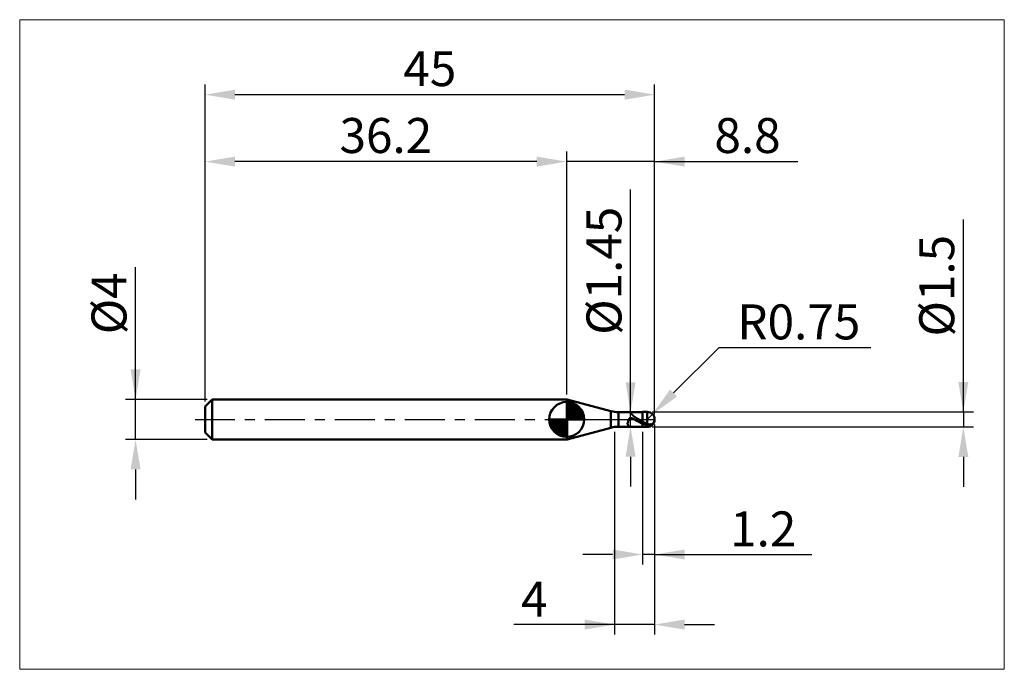
# Model space of a CAD drawing. Extents: x -18.6 to 80, y -25 to 40.
import ezdxf

# ---------------------------------------------------------------- set-up
doc = ezdxf.new("R2010")
doc.units = 0
doc.header["$MEASUREMENT"] = 0
doc.linetypes.add('LONGDASHDASH', pattern=[7, 4, -1, 1, -1])
doc.layers.get('Defpoints').update_dxf_attribs({"linetype": 'CONTINUOUS'})
for name, color, linetype, lineweight in [('1', 4, 'CONTINUOUS', 50), ('2', 7, 'CONTINUOUS', 25), ('4', 2, 'LONGDASHDASH', 25), ('CUT', 1, 'CONTINUOUS', 25), ('INFTOTAL', 9, 'CONTINUOUS', 18), ('NOCUT', 7, 'CONTINUOUS', 25), ('SK1', 4, 'CONTINUOUS', 50), ('SK2', 7, 'CONTINUOUS', 25), ('SK4', 2, 'LONGDASHDASH', 25)]:
    doc.layers.add(name, color=color, linetype=linetype, lineweight=lineweight)
doc.styles.add('Monospac821 BT', font='txt', dxfattribs={"height": 3.5})
doc.dimstyles.get("Standard").update_dxf_attribs({"dimtxt": 3.5, "dimasz": 3, "dimexe": 1, "dimexo": 0.5, "dimgap": 0.8, "dimtad": 1, "dimtoh": 1, "dimzin": 1, "dimdsep": 46, "dimtxsty": 'Monospac821 BT', "dimcen": 2.5, "dimadec": 1, "dimazin": 0, "dimtfac": 1, "dimtdec": 4, "dimtix": 1, "dimtmove": 1, "dimatfit": 3, "dimfxl": 1, "dimtolj": 1, "dimtzin": 1, "dimarcsym": 0})

# ---------------------------------------------------------------- blocks, each defined once
blk = doc.blocks.new('*D0')
at = {"layer": 'Defpoints', "color": 0}
for p in [(45, 32.5), (0, 1.3), (45, 0)]:
    blk.add_point(p, dxfattribs=at)
at = {"layer": 'SK2', "color": 0, "lineweight": -2}
for p, q in [((0, 1.8), (0, 33.5)), ((45, 0.5), (45, 33.5)), ((3, 32.5), (42, 32.5))]:
    blk.add_line(p, q, dxfattribs=at)
at = {"layer": 'SK2', "color": 0}
for points in [[(3, 33), (3, 32), (0, 32.5)], [(42, 32), (42, 33), (45, 32.5)]]:
    blk.add_solid(points, dxfattribs=at)
at = {"layer": 'SK2', "color": 0, "linetype": 'ByBlock', "insert": (22.5, 35.10075), "char_height": 3.5, "attachment_point": 5}
blk.add_mtext('\\A1;45', dxfattribs=at)
blk = doc.blocks.new('*D1')
at = {"layer": '2', "color": 0, "lineweight": -2}
for p, q in [((75.9, 0.75), (75.9, 20.0155)), ((75.9, 3.75), (75.9, 6.75)), ((44.75, 0.75), (76.9, 0.75)), ((75.9, 0.75), (75.9, -0.75)), ((44.75, -0.75), (76.9, -0.75)), ((75.9, -3.75), (75.9, -6.75))]:
    blk.add_line(p, q, dxfattribs=at)
at = {"layer": '2', "color": 0}
for points in [[(75.4, 3.75), (76.4, 3.75), (75.9, 0.75)], [(76.4, -3.75), (75.4, -3.75), (75.9, -0.75)]]:
    blk.add_solid(points, dxfattribs=at)
at = {"layer": 'Defpoints', "color": 0}
for p in [(44.25, 0.75), (44.25, -0.75), (75.9, -0.75)]:
    blk.add_point(p, dxfattribs=at)
at = {"layer": '2', "color": 0, "linetype": 'ByBlock', "insert": (73.238, 13.38275), "char_height": 3.5, "attachment_point": 5, "rotation": 90}
blk.add_mtext('\\A1;%%c1.5', dxfattribs=at)
blk = doc.blocks.new('*D3')
at = {"layer": 'Defpoints', "color": 0}
for p in [(-6.95, 2), (0.7, 2), (0.7, -2)]:
    blk.add_point(p, dxfattribs=at)
at = {"layer": 'SK2', "color": 0, "lineweight": -2}
for p, q in [((-6.95, 2), (-6.95, 15.242)), ((-6.95, 5), (-6.95, 8)), ((0.2, 2), (-7.95, 2)), ((-6.95, -2), (-6.95, 2)), ((0.2, -2), (-7.95, -2)), ((-6.95, -5), (-6.95, -8))]:
    blk.add_line(p, q, dxfattribs=at)
at = {"layer": 'SK2', "color": 0}
for points in [[(-7.45, 5), (-6.45, 5), (-6.95, 2)], [(-6.45, -5), (-7.45, -5), (-6.95, -2)]]:
    blk.add_solid(points, dxfattribs=at)
at = {"layer": 'SK2', "color": 0, "linetype": 'ByBlock', "insert": (-9.612, 11.621), "char_height": 3.5, "attachment_point": 5, "rotation": 90}
blk.add_mtext('\\A1;%%c4', dxfattribs=at)
blk = doc.blocks.new('*D4')
at = {"layer": 'Defpoints', "color": 0}
for p in [(0, 25.8), (36.2, 2), (0, 1.3)]:
    blk.add_point(p, dxfattribs=at)
at = {"layer": 'SK2', "color": 0, "lineweight": -2}
for p, q in [((0, 1.8), (0, 26.8)), ((36.2, 2.5), (36.2, 26.8)), ((33.2, 25.8), (3, 25.8))]:
    blk.add_line(p, q, dxfattribs=at)
at = {"layer": 'SK2', "color": 0}
for points in [[(3, 26.3), (3, 25.3), (0, 25.8)], [(33.2, 25.3), (33.2, 26.3), (36.2, 25.8)]]:
    blk.add_solid(points, dxfattribs=at)
at = {"layer": 'SK2', "color": 0, "linetype": 'ByBlock', "insert": (18.1, 28.41125), "char_height": 3.5, "attachment_point": 5}
blk.add_mtext('\\A1;36.2', dxfattribs=at)
blk = doc.blocks.new('*D5')
at = {"layer": '2', "color": 0, "lineweight": -2}
for p, q in [((51.411, 7.15), (46.904, 2.65)), ((66.649, 7.15), (51.411, 7.15)), ((44.25, 0), (44.781, 0.53))]:
    blk.add_line(p, q, dxfattribs=at)
at = {"layer": '2', "color": 0}
blk.add_solid([(46.55, 3.003), (47.257, 2.296), (44.781, 0.53)], dxfattribs=at)
at = {"layer": 'Defpoints', "color": 0}
for p in [(44.25, 0), (44.781, 0.53)]:
    blk.add_point(p, dxfattribs=at)
at = {"layer": '2', "color": 0, "linetype": 'ByBlock', "insert": (59.43, 9.761), "char_height": 3.5, "attachment_point": 5}
blk.add_mtext('\\A1;R0.75', dxfattribs=at)
blk = doc.blocks.new('*D6')
at = {"layer": '2', "color": 0, "lineweight": -2}
for p, q in [((45, -0.5), (45, -14.5125)), ((43.8, -1.225), (43.8, -14.5125)), ((40.8, -13.5125), (37.8, -13.5125)), ((45, -13.5125), (43.8, -13.5125)), ((45, -13.5125), (60.7375, -13.5125)), ((48, -13.5125), (51, -13.5125))]:
    blk.add_line(p, q, dxfattribs=at)
at = {"layer": '2', "color": 0}
for points in [[(40.8, -14.0125), (40.8, -13.0125), (43.8, -13.5125)], [(48, -13.0125), (48, -14.0125), (45, -13.5125)]]:
    blk.add_solid(points, dxfattribs=at)
at = {"layer": 'Defpoints', "color": 0}
for p in [(45, 0), (43.8, -0.725), (43.8, -13.5125)]:
    blk.add_point(p, dxfattribs=at)
at = {"layer": '2', "color": 0, "linetype": 'ByBlock', "insert": (55.86875, -10.952), "char_height": 3.5, "attachment_point": 5}
blk.add_mtext('\\A1;1.2', dxfattribs=at)
blk = doc.blocks.new('*D7')
at = {"layer": '2', "color": 0, "lineweight": -2}
for p, q in [((42.593, 0.725), (42.593, 23.0215)), ((42.593, 3.725), (42.593, 6.725)), ((42.593, -0.725), (42.593, 0.725)), ((42.593, -3.725), (42.593, -6.725))]:
    blk.add_line(p, q, dxfattribs=at)
at = {"layer": '2', "color": 0}
for points in [[(42.093, 3.725), (43.093, 3.725), (42.593, 0.725)], [(43.093, -3.725), (42.093, -3.725), (42.593, -0.725)]]:
    blk.add_solid(points, dxfattribs=at)
at = {"layer": 'Defpoints', "color": 0}
for p in [(41.386, 0.725), (42.593, 0.725), (41.386, -0.725)]:
    blk.add_point(p, dxfattribs=at)
at = {"layer": '2', "color": 0, "linetype": 'ByBlock', "insert": (39.931, 14.87325), "char_height": 3.5, "attachment_point": 5, "rotation": 90}
blk.add_mtext('\\A1;%%c1.45', dxfattribs=at)
blk = doc.blocks.new('*D8')
at = {"layer": '2', "color": 0, "lineweight": -2}
for p, q in [((45, -0.5), (45, -21.525)), ((41, -1.25), (41, -21.525)), ((41, -20.525), (30.911, -20.525)), ((38, -20.525), (35, -20.525)), ((45, -20.525), (41, -20.525)), ((48, -20.525), (51, -20.525))]:
    blk.add_line(p, q, dxfattribs=at)
at = {"layer": '2', "color": 0}
for points in [[(38, -21.025), (38, -20.025), (41, -20.525)], [(48, -20.025), (48, -21.025), (45, -20.525)]]:
    blk.add_solid(points, dxfattribs=at)
at = {"layer": 'Defpoints', "color": 0}
for p in [(45, 0), (41, -0.75), (41, -20.525)]:
    blk.add_point(p, dxfattribs=at)
at = {"layer": '2', "color": 0, "linetype": 'ByBlock', "insert": (32.955, -17.975), "char_height": 3.5, "attachment_point": 5}
blk.add_mtext('\\A1;4', dxfattribs=at)
blk = doc.blocks.new('*D11')
at = {"layer": '2', "color": 0, "lineweight": -2}
for p, q in [((36.2, 2.5), (36.2, 26.8)), ((45, 0.5), (45, 26.8)), ((33.2, 25.8), (30.2, 25.8)), ((45, 25.8), (36.2, 25.8)), ((45, 25.8), (59.335, 25.8)), ((48, 25.8), (51, 25.8))]:
    blk.add_line(p, q, dxfattribs=at)
at = {"layer": '2', "color": 0}
for points in [[(33.2, 25.3), (33.2, 26.3), (36.2, 25.8)], [(48, 26.3), (48, 25.3), (45, 25.8)]]:
    blk.add_solid(points, dxfattribs=at)
at = {"layer": 'Defpoints', "color": 0}
for p in [(36.2, 25.8), (36.2, 2), (45, 0)]:
    blk.add_point(p, dxfattribs=at)
at = {"layer": '2', "color": 0, "linetype": 'ByBlock', "insert": (54.3, 28.41125), "char_height": 3.5, "attachment_point": 5}
blk.add_mtext('\\A1;8.8', dxfattribs=at)

msp = doc.modelspace()

# ---------------------------------------------------------------- linework, layer by layer
at = {"layer": '1'}
for p, q in [((36.233, 2), (36.2, 2)), ((36.2, 2), (36.2, -2)), ((40.61, 0.827), (36.233, 2)), ((36.233, 2), (36.233, -2)), ((36.233, -2), (36.233, 2)), ((40.61, 0.827), (40.61, -0.827)), ((43.8, 0.725), (41.386, 0.725)), ((41.386, -0.725), (41.386, 0.725)), ((42.417, 0.008), (42.408, -0.011)), ((42.426, 0.026), (42.417, 0.008)), ((42.435, 0.042), (42.426, 0.026)), ((42.444, 0.056), (42.435, 0.042)), ((42.453, 0.069), (42.444, 0.056)), ((42.462, 0.081), (42.453, 0.069)), ((42.462, 0.725), (42.462, 0.725)), ((42.462, 0.725), (42.471, 0.724)), ((42.471, 0.091), (42.462, 0.081)), ((42.471, 0.724), (42.48, 0.723)), ((42.48, 0.1), (42.471, 0.091)), ((42.48, 0.723), (42.489, 0.72)), ((42.489, 0.109), (42.48, 0.1)), ((42.489, 0.72), (42.498, 0.716)), ((42.498, 0.116), (42.489, 0.109)), ((42.498, 0.716), (42.507, 0.712)), ((42.507, 0.123), (42.498, 0.116)), ((42.507, 0.712), (42.516, 0.707)), ((42.516, 0.128), (42.507, 0.123)), ((42.516, 0.707), (42.525, 0.701)), ((42.525, 0.133), (42.516, 0.128)), ((42.525, 0.701), (42.534, 0.694)), ((42.534, 0.137), (42.525, 0.133)), ((42.534, 0.694), (42.543, 0.687)), ((42.543, 0.14), (42.534, 0.137)), ((42.543, 0.687), (42.552, 0.68)), ((42.552, 0.143), (42.543, 0.14)), ((42.552, 0.68), (42.561, 0.672)), ((42.561, 0.145), (42.552, 0.143)), ((42.561, 0.672), (42.57, 0.664)), ((42.57, 0.147), (42.561, 0.145)), ((42.57, 0.664), (42.579, 0.655)), ((42.579, 0.148), (42.57, 0.147)), ((42.579, 0.655), (42.588, 0.646)), ((42.588, 0.149), (42.579, 0.148)), ((42.588, 0.646), (42.597, 0.637)), ((42.597, 0.149), (42.588, 0.149)), ((42.597, 0.637), (42.606, 0.628)), ((42.606, 0.149), (42.597, 0.149)), ((42.606, 0.628), (42.615, 0.618)), ((42.615, 0.148), (42.606, 0.149)), ((42.615, 0.618), (42.624, 0.609)), ((42.624, 0.147), (42.615, 0.148)), ((42.624, 0.609), (42.633, 0.599)), ((42.633, 0.146), (42.624, 0.147)), ((42.633, 0.599), (42.642, 0.589)), ((42.642, 0.144), (42.633, 0.146)), ((42.642, 0.589), (42.651, 0.58)), ((42.651, 0.143), (42.642, 0.144)), ((42.651, 0.58), (42.66, 0.57)), ((42.66, 0.14), (42.651, 0.143)), ((42.66, 0.57), (42.669, 0.56)), ((42.669, 0.138), (42.66, 0.14)), ((42.669, 0.56), (42.678, 0.55)), ((42.678, 0.136), (42.669, 0.138)), ((42.678, 0.55), (42.687, 0.54)), ((42.687, 0.133), (42.678, 0.136)), ((42.687, 0.54), (42.696, 0.53)), ((42.696, 0.13), (42.687, 0.133)), ((42.696, 0.53), (42.705, 0.521)), ((42.705, 0.127), (42.696, 0.13)), ((42.705, 0.521), (42.714, 0.511)), ((42.714, 0.124), (42.705, 0.127)), ((42.714, 0.511), (42.723, 0.502)), ((42.723, 0.12), (42.714, 0.124)), ((42.723, 0.502), (42.732, 0.492)), ((42.732, 0.117), (42.723, 0.12)), ((42.732, 0.492), (42.741, 0.483)), ((42.741, 0.113), (42.732, 0.117)), ((42.741, 0.483), (42.75, 0.473)), ((42.75, 0.109), (42.741, 0.113)), ((42.75, 0.473), (42.759, 0.464)), ((42.759, 0.105), (42.75, 0.109)), ((42.759, 0.464), (42.768, 0.455)), ((42.768, 0.101), (42.759, 0.105)), ((42.768, 0.455), (42.777, 0.446)), ((42.777, 0.097), (42.768, 0.101)), ((42.777, 0.446), (42.786, 0.437)), ((42.786, 0.093), (42.777, 0.097)), ((42.786, 0.437), (42.795, 0.428)), ((42.795, 0.089), (42.786, 0.093)), ((42.795, 0.428), (42.804, 0.419)), ((42.804, 0.084), (42.795, 0.089)), ((42.804, 0.419), (42.813, 0.411)), ((42.813, 0.08), (42.804, 0.084)), ((42.813, 0.411), (42.822, 0.402)), ((42.822, 0.075), (42.813, 0.08)), ((42.822, 0.402), (42.831, 0.394)), ((42.831, 0.071), (42.822, 0.075)), ((42.831, 0.394), (42.84, 0.386)), ((42.84, 0.066), (42.831, 0.071)), ((42.84, 0.386), (42.849, 0.378)), ((42.849, 0.062), (42.84, 0.066)), ((42.849, 0.378), (42.858, 0.37)), ((42.858, 0.057), (42.849, 0.062)), ((42.858, 0.37), (42.867, 0.362)), ((42.867, 0.052), (42.858, 0.057)), ((42.867, 0.362), (42.876, 0.354)), ((42.876, 0.048), (42.867, 0.052)), ((42.876, 0.354), (42.885, 0.347)), ((42.885, 0.043), (42.876, 0.048)), ((42.885, 0.347), (42.894, 0.339)), ((42.894, 0.038), (42.885, 0.043)), ((42.894, 0.339), (42.903, 0.332)), ((42.903, 0.033), (42.894, 0.038)), ((42.903, 0.332), (42.912, 0.324)), ((42.912, 0.029), (42.903, 0.033)), ((42.912, 0.324), (42.921, 0.317)), ((42.921, 0.024), (42.912, 0.029)), ((42.921, 0.317), (42.93, 0.31)), ((42.93, 0.019), (42.921, 0.024)), ((42.93, 0.31), (42.939, 0.303)), ((42.939, 0.014), (42.93, 0.019)), ((42.939, 0.303), (42.948, 0.296)), ((42.948, 0.009), (42.939, 0.014)), ((42.948, 0.296), (42.957, 0.289)), ((42.957, 0.004), (42.948, 0.009)), ((42.957, 0.289), (42.966, 0.282)), ((42.966, -0.001), (42.957, 0.004)), ((42.966, 0.282), (42.975, 0.275)), ((42.975, 0.275), (42.984, 0.269)), ((42.984, 0.269), (42.993, 0.262)), ((42.993, 0.262), (43.002, 0.256)), ((43.002, 0.256), (43.011, 0.25)), ((43.011, 0.25), (43.02, 0.243)), ((43.02, 0.243), (43.029, 0.237)), ((43.029, 0.237), (43.038, 0.231)), ((43.038, 0.231), (43.047, 0.225)), ((43.047, 0.225), (43.056, 0.219)), ((43.056, 0.219), (43.065, 0.213)), ((43.065, 0.213), (43.074, 0.207)), ((43.074, 0.207), (43.083, 0.201)), ((43.083, 0.201), (43.092, 0.195)), ((43.092, 0.195), (43.101, 0.189)), ((43.101, 0.189), (43.11, 0.183)), ((43.11, 0.183), (43.119, 0.178)), ((43.119, 0.178), (43.128, 0.172)), ((43.128, 0.172), (43.137, 0.167)), ((43.137, 0.167), (43.146, 0.161)), ((43.146, 0.161), (43.155, 0.155)), ((43.155, 0.155), (43.164, 0.15)), ((43.164, 0.15), (43.173, 0.144)), ((43.173, 0.144), (43.182, 0.139)), ((43.182, 0.139), (43.191, 0.134)), ((43.191, 0.134), (43.2, 0.128)), ((43.2, 0.128), (43.209, 0.123)), ((43.209, 0.123), (43.218, 0.117)), ((43.218, 0.117), (43.227, 0.112)), ((43.227, 0.112), (43.236, 0.107)), ((43.236, 0.107), (43.245, 0.102)), ((43.245, 0.102), (43.254, 0.096)), ((43.254, 0.096), (43.263, 0.091)), ((43.263, 0.091), (43.272, 0.086)), ((43.272, 0.086), (43.281, 0.081)), ((43.281, 0.081), (43.29, 0.075)), ((43.29, 0.075), (43.299, 0.07)), ((43.299, 0.07), (43.308, 0.065)), ((43.308, 0.065), (43.317, 0.06)), ((43.317, 0.06), (43.326, 0.055)), ((43.326, 0.055), (43.335, 0.05)), ((43.335, 0.05), (43.344, 0.044)), ((43.344, 0.044), (43.353, 0.039)), ((43.353, 0.039), (43.362, 0.034)), ((43.362, 0.034), (43.371, 0.029)), ((43.371, 0.029), (43.38, 0.024)), ((43.38, 0.024), (43.389, 0.019)), ((43.389, 0.019), (43.398, 0.014)), ((43.398, 0.014), (43.407, 0.009)), ((43.407, 0.009), (43.416, 0.004)), ((43.416, 0.004), (43.425, -0.001)), ((44.25, 0.75), (43.8, 0.75)), ((43.8, 0.75), (43.8, 0.725)), ((43.8, 0.75), (43.8, -0.75)), ((43.8, -0.725), (43.8, 0.725)), ((44.25, -0.75), (44.25, 0.75)), ((44.982, 0.163), (44.982, -0.04)), ((44.982, -0.04), (44.982, 0.163)), ((36.233, -2), (40.61, -0.827)), ((41.386, -0.725), (43.8, -0.725)), ((42.309, -0.352), (42.3, -0.395)), ((42.3, -0.395), (42.3, -0.427)), ((42.3, -0.427), (42.309, -0.465)), ((42.318, -0.311), (42.309, -0.352)), ((42.309, -0.465), (42.318, -0.499)), ((42.327, -0.272), (42.318, -0.311)), ((42.318, -0.499), (42.327, -0.531)), ((42.336, -0.234), (42.327, -0.272)), ((42.327, -0.531), (42.336, -0.559)), ((42.345, -0.199), (42.336, -0.234)), ((42.336, -0.559), (42.345, -0.586)), ((42.354, -0.166), (42.345, -0.199)), ((42.345, -0.586), (42.354, -0.609)), ((42.363, -0.135), (42.354, -0.166)), ((42.354, -0.609), (42.363, -0.63)), ((42.372, -0.106), (42.363, -0.135)), ((42.363, -0.63), (42.372, -0.648)), ((42.381, -0.079), (42.372, -0.106)), ((42.372, -0.648), (42.381, -0.664)), ((42.39, -0.054), (42.381, -0.079)), ((42.381, -0.664), (42.39, -0.678)), ((42.399, -0.032), (42.39, -0.054)), ((42.39, -0.678), (42.399, -0.69)), ((42.408, -0.011), (42.399, -0.032)), ((42.399, -0.69), (42.408, -0.7)), ((42.408, -0.7), (42.417, -0.708)), ((42.417, -0.708), (42.426, -0.715)), ((42.426, -0.715), (42.435, -0.719)), ((42.435, -0.719), (42.444, -0.723)), ((42.444, -0.723), (42.453, -0.724)), ((42.453, -0.724), (42.462, -0.725)), ((42.975, -0.006), (42.966, -0.001)), ((42.984, -0.011), (42.975, -0.006)), ((42.993, -0.016), (42.984, -0.011)), ((43.002, -0.021), (42.993, -0.016)), ((43.011, -0.026), (43.002, -0.021)), ((43.02, -0.031), (43.011, -0.026)), ((43.029, -0.036), (43.02, -0.031)), ((43.038, -0.041), (43.029, -0.036)), ((43.047, -0.046), (43.038, -0.041)), ((43.056, -0.05), (43.047, -0.046)), ((43.065, -0.055), (43.056, -0.05)), ((43.074, -0.06), (43.065, -0.055)), ((43.083, -0.065), (43.074, -0.06)), ((43.092, -0.07), (43.083, -0.065)), ((43.101, -0.075), (43.092, -0.07)), ((43.11, -0.08), (43.101, -0.075)), ((43.119, -0.085), (43.11, -0.08)), ((43.128, -0.09), (43.119, -0.085)), ((43.137, -0.095), (43.128, -0.09)), ((43.146, -0.1), (43.137, -0.095)), ((43.155, -0.105), (43.146, -0.1)), ((43.164, -0.11), (43.155, -0.105)), ((43.173, -0.115), (43.164, -0.11)), ((43.182, -0.12), (43.173, -0.115)), ((43.191, -0.125), (43.182, -0.12)), ((43.2, -0.13), (43.191, -0.125)), ((43.209, -0.135), (43.2, -0.13)), ((43.218, -0.14), (43.209, -0.135)), ((43.227, -0.145), (43.218, -0.14)), ((43.236, -0.15), (43.227, -0.145)), ((43.245, -0.155), (43.236, -0.15)), ((43.254, -0.16), (43.245, -0.155)), ((43.263, -0.164), (43.254, -0.16)), ((43.272, -0.169), (43.263, -0.164)), ((43.281, -0.174), (43.272, -0.169)), ((43.29, -0.179), (43.281, -0.174)), ((43.299, -0.184), (43.29, -0.179)), ((43.308, -0.189), (43.299, -0.184)), ((43.317, -0.194), (43.308, -0.189)), ((43.326, -0.198), (43.317, -0.194)), ((43.335, -0.203), (43.326, -0.198)), ((43.344, -0.208), (43.335, -0.203)), ((43.353, -0.213), (43.344, -0.208)), ((43.362, -0.218), (43.353, -0.213)), ((43.371, -0.223), (43.362, -0.218)), ((43.38, -0.227), (43.371, -0.223)), ((43.389, -0.232), (43.38, -0.227)), ((43.398, -0.237), (43.389, -0.232)), ((43.407, -0.242), (43.398, -0.237)), ((43.416, -0.246), (43.407, -0.242)), ((43.425, -0.251), (43.416, -0.246)), ((43.425, -0.001), (43.434, -0.006)), ((43.434, -0.256), (43.425, -0.251)), ((43.434, -0.006), (43.443, -0.011)), ((43.443, -0.26), (43.434, -0.256)), ((43.443, -0.011), (43.452, -0.017)), ((43.452, -0.265), (43.443, -0.26)), ((43.452, -0.017), (43.461, -0.022)), ((43.461, -0.27), (43.452, -0.265)), ((43.461, -0.022), (43.47, -0.027)), ((43.47, -0.274), (43.461, -0.27)), ((43.47, -0.027), (43.479, -0.032)), ((43.479, -0.279), (43.47, -0.274)), ((43.479, -0.032), (43.488, -0.037)), ((43.488, -0.284), (43.479, -0.279)), ((43.488, -0.037), (43.497, -0.042)), ((43.497, -0.288), (43.488, -0.284)), ((43.497, -0.042), (43.506, -0.047)), ((43.506, -0.293), (43.497, -0.288)), ((43.506, -0.047), (43.515, -0.052)), ((43.515, -0.297), (43.506, -0.293)), ((43.515, -0.052), (43.524, -0.057)), ((43.524, -0.302), (43.515, -0.297)), ((43.524, -0.057), (43.533, -0.062)), ((43.533, -0.307), (43.524, -0.302)), ((43.533, -0.062), (43.542, -0.067)), ((43.542, -0.311), (43.533, -0.307)), ((43.542, -0.067), (43.551, -0.072)), ((43.551, -0.316), (43.542, -0.311)), ((43.551, -0.072), (43.56, -0.077)), ((43.56, -0.32), (43.551, -0.316)), ((43.56, -0.077), (43.569, -0.082)), ((43.569, -0.325), (43.56, -0.32)), ((43.569, -0.082), (43.578, -0.087)), ((43.578, -0.329), (43.569, -0.325)), ((43.578, -0.087), (43.587, -0.092)), ((43.587, -0.334), (43.578, -0.329)), ((43.587, -0.092), (43.596, -0.097)), ((43.596, -0.338), (43.587, -0.334)), ((43.596, -0.097), (43.605, -0.102)), ((43.605, -0.343), (43.596, -0.338)), ((43.605, -0.102), (43.614, -0.107)), ((43.614, -0.347), (43.605, -0.343)), ((43.614, -0.107), (43.623, -0.112)), ((43.623, -0.351), (43.614, -0.347)), ((43.623, -0.112), (43.632, -0.117)), ((43.632, -0.356), (43.623, -0.351)), ((43.632, -0.117), (43.641, -0.122)), ((43.641, -0.36), (43.632, -0.356)), ((43.641, -0.122), (43.65, -0.127)), ((43.65, -0.364), (43.641, -0.36)), ((43.65, -0.127), (43.659, -0.131)), ((43.659, -0.369), (43.65, -0.364)), ((43.659, -0.131), (43.668, -0.136)), ((43.668, -0.373), (43.659, -0.369)), ((43.668, -0.136), (43.677, -0.141)), ((43.677, -0.377), (43.668, -0.373)), ((43.677, -0.141), (43.686, -0.146)), ((43.686, -0.382), (43.677, -0.377)), ((43.686, -0.146), (43.695, -0.151)), ((43.695, -0.386), (43.686, -0.382)), ((43.695, -0.151), (43.704, -0.156)), ((43.704, -0.39), (43.695, -0.386)), ((43.704, -0.156), (43.713, -0.161)), ((43.713, -0.394), (43.704, -0.39)), ((43.713, -0.161), (43.722, -0.166)), ((43.722, -0.399), (43.713, -0.394)), ((43.722, -0.166), (43.731, -0.171)), ((43.731, -0.403), (43.722, -0.399)), ((43.731, -0.171), (43.74, -0.176)), ((43.74, -0.407), (43.731, -0.403)), ((43.74, -0.176), (43.749, -0.181)), ((43.749, -0.411), (43.74, -0.407)), ((43.749, -0.181), (43.758, -0.185)), ((43.758, -0.415), (43.749, -0.411)), ((43.758, -0.185), (43.767, -0.19)), ((43.767, -0.419), (43.758, -0.415)), ((43.767, -0.19), (43.776, -0.195)), ((43.776, -0.423), (43.767, -0.419)), ((43.776, -0.195), (43.785, -0.2)), ((43.785, -0.428), (43.776, -0.423)), ((43.785, -0.2), (43.794, -0.205)), ((43.794, -0.432), (43.785, -0.428)), ((43.794, -0.205), (43.803, -0.222)), ((43.803, -0.453), (43.794, -0.432)), ((43.8, -0.725), (43.8, -0.75)), ((43.8, -0.75), (44.25, -0.75)), ((43.803, -0.222), (43.812, -0.227)), ((43.803, -0.233), (43.812, -0.238)), ((43.812, -0.391), (43.803, -0.387)), ((43.812, -0.227), (43.821, -0.232)), ((43.812, -0.238), (43.821, -0.243)), ((43.821, -0.396), (43.812, -0.391)), ((43.821, -0.232), (43.83, -0.237)), ((43.821, -0.243), (43.83, -0.247)), ((43.83, -0.4), (43.821, -0.396)), ((43.83, -0.237), (43.839, -0.242)), ((43.83, -0.247), (43.839, -0.252)), ((43.839, -0.404), (43.83, -0.4)), ((43.839, -0.242), (43.848, -0.247)), ((43.839, -0.252), (43.848, -0.256)), ((43.848, -0.408), (43.839, -0.404)), ((43.848, -0.247), (43.857, -0.251)), ((43.848, -0.256), (43.857, -0.261)), ((43.857, -0.413), (43.848, -0.408)), ((43.857, -0.251), (43.866, -0.256)), ((43.857, -0.261), (43.866, -0.265)), ((43.866, -0.417), (43.857, -0.413)), ((43.866, -0.256), (43.875, -0.261)), ((43.866, -0.265), (43.875, -0.27)), ((43.875, -0.421), (43.866, -0.417)), ((43.875, -0.261), (43.884, -0.266)), ((43.875, -0.27), (43.884, -0.274)), ((43.884, -0.425), (43.875, -0.421)), ((43.884, -0.266), (43.893, -0.271)), ((43.884, -0.274), (43.893, -0.279)), ((43.893, -0.43), (43.884, -0.425)), ((43.893, -0.271), (43.902, -0.276)), ((43.893, -0.279), (43.902, -0.283)), ((43.902, -0.434), (43.893, -0.43)), ((43.902, -0.276), (43.911, -0.281)), ((43.902, -0.283), (43.911, -0.288)), ((43.911, -0.438), (43.902, -0.434)), ((43.911, -0.281), (43.92, -0.285)), ((43.911, -0.288), (43.92, -0.292)), ((43.92, -0.442), (43.911, -0.438)), ((43.92, -0.285), (43.929, -0.29)), ((43.92, -0.292), (43.929, -0.297)), ((43.929, -0.446), (43.92, -0.442)), ((43.929, -0.29), (43.938, -0.295)), ((43.929, -0.297), (43.938, -0.301)), ((43.938, -0.45), (43.929, -0.446)), ((43.938, -0.295), (43.947, -0.3)), ((43.938, -0.301), (43.947, -0.305)), ((43.947, -0.454), (43.938, -0.45)), ((43.947, -0.3), (43.956, -0.304)), ((43.947, -0.305), (43.956, -0.31)), ((43.956, -0.458), (43.947, -0.454)), ((43.956, -0.304), (43.965, -0.309)), ((43.956, -0.31), (43.965, -0.314)), ((43.965, -0.462), (43.956, -0.458)), ((43.965, -0.309), (43.974, -0.314)), ((43.965, -0.314), (43.974, -0.318)), ((43.974, -0.466), (43.965, -0.462)), ((43.974, -0.314), (43.983, -0.319)), ((43.974, -0.318), (43.983, -0.323)), ((43.983, -0.47), (43.974, -0.466)), ((43.983, -0.319), (43.992, -0.323)), ((43.983, -0.323), (43.992, -0.327)), ((43.992, -0.474), (43.983, -0.47)), ((43.992, -0.323), (44.001, -0.328)), ((43.992, -0.327), (44.001, -0.331)), ((44.001, -0.478), (43.992, -0.474)), ((44.001, -0.328), (44.01, -0.333)), ((44.001, -0.331), (44.01, -0.336)), ((44.01, -0.482), (44.001, -0.478)), ((44.01, -0.333), (44.019, -0.337)), ((44.01, -0.336), (44.019, -0.34)), ((44.019, -0.486), (44.01, -0.482)), ((44.019, -0.337), (44.028, -0.342)), ((44.019, -0.34), (44.028, -0.344)), ((44.028, -0.49), (44.019, -0.486)), ((44.028, -0.342), (44.037, -0.347)), ((44.028, -0.344), (44.037, -0.348)), ((44.037, -0.494), (44.028, -0.49)), ((44.037, -0.347), (44.046, -0.351)), ((44.037, -0.348), (44.046, -0.353)), ((44.046, -0.498), (44.037, -0.494)), ((44.046, -0.351), (44.055, -0.356)), ((44.046, -0.353), (44.055, -0.357)), ((44.055, -0.501), (44.046, -0.498)), ((44.055, -0.356), (44.064, -0.36)), ((44.055, -0.357), (44.064, -0.361)), ((44.064, -0.505), (44.055, -0.501)), ((44.064, -0.36), (44.073, -0.365)), ((44.064, -0.361), (44.073, -0.365)), ((44.073, -0.509), (44.064, -0.505)), ((44.073, -0.365), (44.082, -0.369)), ((44.073, -0.365), (44.082, -0.369)), ((44.082, -0.513), (44.073, -0.509)), ((44.082, -0.369), (44.091, -0.374)), ((44.082, -0.369), (44.091, -0.374)), ((44.091, -0.516), (44.082, -0.513)), ((44.091, -0.374), (44.1, -0.378)), ((44.091, -0.374), (44.1, -0.378)), ((44.1, -0.52), (44.091, -0.516)), ((44.1, -0.378), (44.109, -0.382)), ((44.1, -0.378), (44.109, -0.383)), ((44.109, -0.524), (44.1, -0.52)), ((44.109, -0.382), (44.118, -0.386)), ((44.109, -0.383), (44.118, -0.387)), ((44.118, -0.527), (44.109, -0.524)), ((44.118, -0.386), (44.127, -0.39)), ((44.118, -0.387), (44.127, -0.392)), ((44.127, -0.531), (44.118, -0.527)), ((44.127, -0.39), (44.136, -0.394)), ((44.127, -0.392), (44.136, -0.396)), ((44.136, -0.534), (44.127, -0.531)), ((44.136, -0.394), (44.145, -0.398)), ((44.136, -0.396), (44.145, -0.401)), ((44.145, -0.538), (44.136, -0.534)), ((44.145, -0.398), (44.154, -0.402)), ((44.145, -0.401), (44.154, -0.405)), ((44.154, -0.541), (44.145, -0.538)), ((44.154, -0.402), (44.163, -0.406)), ((44.154, -0.405), (44.163, -0.409)), ((44.163, -0.545), (44.154, -0.541)), ((44.163, -0.406), (44.172, -0.41)), ((44.163, -0.409), (44.172, -0.414)), ((44.172, -0.548), (44.163, -0.545)), ((44.172, -0.41), (44.181, -0.414)), ((44.172, -0.414), (44.181, -0.418)), ((44.181, -0.552), (44.172, -0.548)), ((44.181, -0.414), (44.19, -0.418)), ((44.181, -0.418), (44.19, -0.422)), ((44.19, -0.555), (44.181, -0.552)), ((44.19, -0.418), (44.199, -0.422)), ((44.19, -0.422), (44.199, -0.427)), ((44.199, -0.559), (44.19, -0.555)), ((44.199, -0.422), (44.208, -0.426)), ((44.199, -0.427), (44.208, -0.431)), ((44.208, -0.562), (44.199, -0.559)), ((44.208, -0.426), (44.217, -0.429)), ((44.208, -0.431), (44.217, -0.435)), ((44.217, -0.565), (44.208, -0.562)), ((44.217, -0.429), (44.226, -0.433)), ((44.217, -0.435), (44.226, -0.439)), ((44.226, -0.569), (44.217, -0.565)), ((44.226, -0.433), (44.235, -0.437)), ((44.226, -0.439), (44.235, -0.444)), ((44.235, -0.572), (44.226, -0.569)), ((44.235, -0.437), (44.244, -0.441)), ((44.235, -0.444), (44.244, -0.448)), ((44.244, -0.575), (44.235, -0.572)), ((44.244, -0.441), (44.253, -0.445)), ((44.244, -0.448), (44.253, -0.452)), ((44.253, -0.578), (44.244, -0.575)), ((44.253, -0.445), (44.262, -0.448)), ((44.253, -0.452), (44.262, -0.456)), ((44.262, -0.581), (44.253, -0.578)), ((44.262, -0.448), (44.271, -0.452)), ((44.262, -0.456), (44.271, -0.46)), ((44.271, -0.584), (44.262, -0.581)), ((44.271, -0.452), (44.28, -0.455)), ((44.271, -0.46), (44.28, -0.464)), ((44.28, -0.587), (44.271, -0.584)), ((44.28, -0.455), (44.289, -0.459)), ((44.28, -0.464), (44.289, -0.468)), ((44.289, -0.59), (44.28, -0.587)), ((44.289, -0.459), (44.298, -0.462)), ((44.289, -0.468), (44.298, -0.471)), ((44.298, -0.593), (44.289, -0.59)), ((44.298, -0.462), (44.307, -0.465)), ((44.298, -0.471), (44.307, -0.475)), ((44.307, -0.595), (44.298, -0.593)), ((44.307, -0.465), (44.316, -0.468)), ((44.307, -0.475), (44.316, -0.478)), ((44.316, -0.597), (44.307, -0.595)), ((44.316, -0.468), (44.325, -0.47)), ((44.316, -0.478), (44.325, -0.481)), ((44.325, -0.599), (44.316, -0.597)), ((44.325, -0.47), (44.334, -0.473)), ((44.325, -0.481), (44.334, -0.485)), ((44.334, -0.602), (44.325, -0.599)), ((44.334, -0.473), (44.343, -0.476)), ((44.334, -0.485), (44.343, -0.488)), ((44.343, -0.603), (44.334, -0.602)), ((44.343, -0.476), (44.352, -0.478)), ((44.343, -0.488), (44.352, -0.49)), ((44.352, -0.605), (44.343, -0.603)), ((44.352, -0.478), (44.361, -0.48)), ((44.352, -0.49), (44.361, -0.493)), ((44.361, -0.607), (44.352, -0.605)), ((44.361, -0.48), (44.37, -0.482)), ((44.361, -0.493), (44.37, -0.496)), ((44.37, -0.608), (44.361, -0.607)), ((44.37, -0.482), (44.379, -0.484)), ((44.37, -0.496), (44.379, -0.499)), ((44.379, -0.61), (44.37, -0.608)), ((44.379, -0.484), (44.388, -0.486)), ((44.379, -0.499), (44.388, -0.501)), ((44.388, -0.611), (44.379, -0.61)), ((44.388, -0.486), (44.397, -0.488)), ((44.388, -0.501), (44.397, -0.503)), ((44.397, -0.612), (44.388, -0.611)), ((44.397, -0.488), (44.406, -0.489)), ((44.397, -0.503), (44.406, -0.505)), ((44.406, -0.613), (44.397, -0.612)), ((44.406, -0.489), (44.415, -0.49)), ((44.406, -0.505), (44.415, -0.507)), ((44.415, -0.613), (44.406, -0.613)), ((44.415, -0.49), (44.424, -0.492)), ((44.415, -0.507), (44.424, -0.509)), ((44.424, -0.614), (44.415, -0.613)), ((44.424, -0.492), (44.433, -0.493)), ((44.424, -0.509), (44.433, -0.511)), ((44.433, -0.614), (44.424, -0.614)), ((44.433, -0.493), (44.442, -0.494)), ((44.433, -0.511), (44.442, -0.513)), ((44.442, -0.615), (44.433, -0.614)), ((44.442, -0.494), (44.451, -0.494)), ((44.442, -0.513), (44.451, -0.514)), ((44.451, -0.615), (44.442, -0.615)), ((44.451, -0.494), (44.46, -0.495)), ((44.451, -0.514), (44.46, -0.515)), ((44.46, -0.615), (44.451, -0.615)), ((44.46, -0.495), (44.469, -0.495)), ((44.46, -0.515), (44.469, -0.516)), ((44.469, -0.615), (44.46, -0.615)), ((44.469, -0.495), (44.478, -0.495)), ((44.469, -0.516), (44.478, -0.517)), ((44.478, -0.614), (44.469, -0.615)), ((44.478, -0.495), (44.487, -0.496)), ((44.478, -0.517), (44.487, -0.518)), ((44.487, -0.614), (44.478, -0.614)), ((44.487, -0.496), (44.496, -0.495)), ((44.487, -0.518), (44.496, -0.519)), ((44.496, -0.613), (44.487, -0.614)), ((44.496, -0.495), (44.505, -0.495)), ((44.496, -0.519), (44.505, -0.519)), ((44.505, -0.612), (44.496, -0.613)), ((44.505, -0.495), (44.514, -0.495)), ((44.505, -0.519), (44.514, -0.52)), ((44.514, -0.611), (44.505, -0.612)), ((44.514, -0.495), (44.523, -0.494)), ((44.514, -0.52), (44.523, -0.52)), ((44.523, -0.61), (44.514, -0.611)), ((44.523, -0.494), (44.532, -0.493)), ((44.523, -0.52), (44.532, -0.52)), ((44.532, -0.609), (44.523, -0.61)), ((44.532, -0.493), (44.541, -0.492)), ((44.532, -0.52), (44.541, -0.52)), ((44.541, -0.607), (44.532, -0.609)), ((44.541, -0.492), (44.55, -0.491)), ((44.541, -0.52), (44.55, -0.519)), ((44.55, -0.605), (44.541, -0.607)), ((44.55, -0.491), (44.559, -0.49)), ((44.55, -0.519), (44.559, -0.519)), ((44.559, -0.603), (44.55, -0.605)), ((44.559, -0.49), (44.568, -0.488)), ((44.559, -0.519), (44.568, -0.518)), ((44.568, -0.601), (44.559, -0.603)), ((44.568, -0.488), (44.577, -0.487)), ((44.568, -0.518), (44.577, -0.517)), ((44.577, -0.599), (44.568, -0.601)), ((44.577, -0.487), (44.586, -0.485)), ((44.577, -0.517), (44.586, -0.516)), ((44.586, -0.597), (44.577, -0.599)), ((44.586, -0.516), (44.595, -0.515)), ((44.595, -0.594), (44.586, -0.597)), ((44.595, -0.515), (44.604, -0.514)), ((44.604, -0.591), (44.595, -0.594)), ((44.604, -0.514), (44.613, -0.512)), ((44.613, -0.588), (44.604, -0.591)), ((44.613, -0.512), (44.622, -0.51)), ((44.622, -0.585), (44.613, -0.588)), ((44.622, -0.51), (44.631, -0.508)), ((44.631, -0.581), (44.622, -0.585)), ((44.631, -0.508), (44.64, -0.506)), ((44.64, -0.577), (44.631, -0.581)), ((44.64, -0.506), (44.649, -0.503)), ((44.649, -0.574), (44.64, -0.577)), ((44.649, -0.503), (44.658, -0.5)), ((44.658, -0.569), (44.649, -0.574)), ((44.658, -0.5), (44.667, -0.497)), ((44.667, -0.565), (44.658, -0.569)), ((44.667, -0.497), (44.676, -0.494)), ((44.676, -0.56), (44.667, -0.565)), ((44.676, -0.494), (44.685, -0.491)), ((44.685, -0.556), (44.676, -0.56)), ((44.685, -0.491), (44.694, -0.487)), ((44.694, -0.55), (44.685, -0.556)), ((44.694, -0.487), (44.703, -0.483)), ((44.703, -0.545), (44.694, -0.55)), ((44.703, -0.483), (44.712, -0.479)), ((44.712, -0.539), (44.703, -0.545)), ((44.712, -0.479), (44.721, -0.474)), ((44.721, -0.534), (44.712, -0.539)), ((44.721, -0.474), (44.73, -0.469)), ((44.73, -0.527), (44.721, -0.534)), ((44.73, -0.469), (44.739, -0.464)), ((44.739, -0.521), (44.73, -0.527)), ((44.739, -0.464), (44.748, -0.459)), ((44.748, -0.514), (44.739, -0.521)), ((44.748, -0.459), (44.757, -0.453)), ((44.757, -0.507), (44.748, -0.514)), ((44.757, -0.453), (44.766, -0.447)), ((44.766, -0.5), (44.757, -0.507)), ((44.766, -0.447), (44.775, -0.441)), ((44.775, -0.492), (44.766, -0.5)), ((44.775, -0.441), (44.784, -0.434)), ((44.784, -0.484), (44.775, -0.492)), ((44.784, -0.434), (44.793, -0.427)), ((44.793, -0.476), (44.784, -0.484)), ((44.793, -0.427), (44.802, -0.419)), ((44.802, -0.467), (44.793, -0.476)), ((44.802, -0.419), (44.811, -0.411)), ((44.811, -0.457), (44.802, -0.467)), ((44.811, -0.411), (44.82, -0.403)), ((44.82, -0.448), (44.811, -0.457)), ((44.82, -0.403), (44.829, -0.394)), ((44.829, -0.438), (44.82, -0.448)), ((44.829, -0.394), (44.838, -0.384)), ((44.838, -0.427), (44.829, -0.438)), ((44.838, -0.384), (44.847, -0.374)), ((44.847, -0.416), (44.838, -0.427)), ((44.847, -0.374), (44.856, -0.363)), ((44.856, -0.404), (44.847, -0.416)), ((44.856, -0.363), (44.865, -0.352)), ((44.865, -0.392), (44.856, -0.404)), ((44.865, -0.352), (44.874, -0.34)), ((44.874, -0.379), (44.865, -0.392)), ((44.874, -0.34), (44.883, -0.327)), ((44.883, -0.365), (44.874, -0.379)), ((44.883, -0.327), (44.892, -0.314)), ((44.892, -0.35), (44.883, -0.365)), ((44.892, -0.314), (44.901, -0.299)), ((44.901, -0.335), (44.892, -0.35)), ((44.901, -0.299), (44.91, -0.283)), ((44.91, -0.318), (44.901, -0.335)), ((44.91, -0.283), (44.919, -0.266)), ((44.919, -0.3), (44.91, -0.318)), ((44.919, -0.266), (44.928, -0.247)), ((44.928, -0.28), (44.919, -0.3)), ((44.928, -0.247), (44.937, -0.227)), ((44.937, -0.259), (44.928, -0.28)), ((44.937, -0.227), (44.946, -0.203)), ((44.946, -0.237), (44.937, -0.259)), ((44.946, -0.203), (44.955, -0.177)), ((44.955, -0.215), (44.946, -0.237)), ((44.955, -0.177), (44.964, -0.145)), ((44.964, -0.192), (44.955, -0.215)), ((44.964, -0.145), (44.973, -0.104)), ((44.973, -0.104), (44.982, -0.04)), ((36.2, -2), (36.233, -2))]:
    msp.add_line(p, q, dxfattribs=at)
for centre, radius, start, end in [((41.386, 3.725), 3, 255, 270), ((44.25, 0), 0.75, 0, 90), ((44.25, 0), 0.75, 270, 0), ((41.386, -3.725), 3, 90, 105)]:
    msp.add_arc(centre, radius, start, end, dxfattribs=at)
at = {"layer": '4'}
msp.add_line((36.2, 0), (45, 0), dxfattribs=at)
at = {"layer": 'CUT'}
for p, q in [((44.25, 0.75), (43.8, 0.75)), ((43.8, 0.75), (43.8, 0)), ((43.8, 0), (45, 0))]:
    msp.add_line(p, q, dxfattribs=at)
msp.add_arc((44.25, 0), 0.75, 0, 90, dxfattribs=at)
at = {"layer": 'INFTOTAL'}
for p, q in [((-18.55, 40), (80, 40)), ((-18.55, -25), (-18.55, 40)), ((80, 40), (80, -25)), ((80, -25), (-18.55, -25))]:
    msp.add_line(p, q, dxfattribs=at)
at = {"layer": 'NOCUT'}
for p, q in [((36.233, 2), (36.2, 2)), ((36.2, 2), (36.2, 0)), ((40.61, 0.827), (36.233, 2)), ((36.2, 0), (43.8, 0)), ((43.8, 0.725), (41.386, 0.725)), ((43.8, 0), (43.8, 0.725))]:
    msp.add_line(p, q, dxfattribs=at)
msp.add_arc((41.386, 3.725), 3, 255, 270, dxfattribs=at)
at = {"layer": 'SK1'}
for p, q in [((0.7, 2), (0, 1.3)), ((36.2, 2), (0.7, 2)), ((0.7, 2), (0.7, -2)), ((0, 1.3), (0, -1.3)), ((36.2, 0), (36.2, 1.75)), ((36.2, 1.705), (36.244, 1.749)), ((36.2, 1.457), (36.471, 1.728)), ((36.2, 1.705), (37.904, 0)), ((36.2, 1.21), (36.674, 1.684)), ((36.2, 0.962), (36.859, 1.621)), ((36.2, 0.715), (37.027, 1.542)), ((36.2, 1.457), (37.657, 0)), ((36.2, 0.467), (37.181, 1.448)), ((36.2, 0.22), (37.323, 1.342)), ((36.2, 1.21), (37.41, 0)), ((36.228, 0), (37.451, 1.223)), ((36.415, 1.737), (37.937, 0.215)), ((36.475, 0), (37.567, 1.092)), ((36.733, 1.667), (37.867, 0.533)), ((37.24, 1.407), (37.607, 1.04)), ((36.2, 0), (34.45, 0)), ((34.451, -0.044), (34.495, 0)), ((34.472, -0.271), (34.743, 0)), ((34.516, -0.474), (34.99, 0)), ((34.579, -0.659), (35.238, 0)), ((34.658, -0.827), (35.485, 0)), ((34.687, 0), (36.2, -1.513)), ((34.752, -0.981), (35.733, 0)), ((34.858, -1.123), (35.98, 0)), ((34.935, 0), (36.2, -1.265)), ((35.182, 0), (36.2, -1.018)), ((35.43, 0), (36.2, -0.77)), ((35.677, 0), (36.2, -0.523)), ((35.925, 0), (36.2, -0.275)), ((36.172, 0), (36.2, -0.028)), ((36.2, 0.962), (37.162, 0)), ((36.2, 0.715), (36.915, 0)), ((36.2, 0.467), (36.667, 0)), ((36.2, 0.22), (36.42, 0)), ((36.2, 0), (37.95, 0)), ((36.2, -1.75), (36.2, 0)), ((36.723, 0), (37.671, 0.948)), ((36.97, 0), (37.761, 0.79)), ((37.218, 0), (37.836, 0.619)), ((37.465, 0), (37.896, 0.431)), ((37.713, 0), (37.936, 0.223)), ((34.45, -0.011), (36.189, -1.75)), ((34.474, -0.281), (35.919, -1.726)), ((34.564, -0.619), (35.581, -1.636)), ((34.977, -1.251), (36.2, -0.028)), ((35.108, -1.367), (36.2, -0.275)), ((35.252, -1.471), (36.2, -0.523)), ((35.41, -1.56), (36.2, -0.77)), ((0.7, -2), (0, -1.3)), ((35.581, -1.636), (36.2, -1.018)), ((35.769, -1.696), (36.2, -1.265)), ((35.977, -1.736), (36.2, -1.513)), ((36.2, -2), (0.7, -2))]:
    msp.add_line(p, q, dxfattribs=at)
for start, end in [(90, 180), (0, 90), (180, 270), (270, 0)]:
    msp.add_arc((36.2, 0), 1.75, start, end, dxfattribs=at)
at = {"layer": 'SK4'}
msp.add_line((-1, 0), (46, 0), dxfattribs=at)

# ---------------------------------------------------------------- dimensions: what is measured, and where the dimension line sits
at = {"layer": '2'}
for base, p2, override, picture, middle in [((36.2, 25.8), (36.2, 2), {"dimtoh": 0, "dimdec": 1, "dimtmove": 0}, '*D11', (54.3, 25.8)), ((41, -20.525), (41, -0.75), {"dimtoh": 0, "dimdec": 0, "dimtmove": 0}, '*D8', (32.955, -20.525)), ((43.8, -13.513), (43.8, -0.725), {"dimtoh": 0, "dimdec": 1, "dimtmove": 0}, '*D6', (55.869, -13.513))]:
    dim = msp.add_linear_dim(base=base, p1=(45, 0), p2=p2, dimstyle='STANDARD', override=override, dxfattribs=at)
    dim.commit()
    dim.dimension.update_dxf_attribs({"geometry": picture, "text_midpoint": middle, "dimtype": 160})
for base, p1, p2, angle, override, picture, middle in [((42.593, 0.725), (41.386, -0.725), (41.386, 0.725), 270, {"dimtoh": 0, "dimse1": 1, "dimse2": 1, "dimtmove": 0}, '*D7', (42.593, 14.873)), ((75.9, -0.75), (44.25, 0.75), (44.25, -0.75), 90, {"dimtoh": 0, "dimdec": 1, "dimtmove": 0}, '*D1', (75.9, 13.383))]:
    dim = msp.add_linear_dim(base=base, p1=p1, p2=p2, angle=angle, text='%%c<>', dimstyle='STANDARD', override=override, dxfattribs=at)
    dim.commit()
    dim.dimension.update_dxf_attribs({"geometry": picture, "text_midpoint": middle, "dimtype": 160})
dim = msp.add_radius_dim(center=(44.25, 0), mpoint=(44.781, 0.53), dimstyle='STANDARD', override={"dimtmove": 0}, dxfattribs=at)
dim.commit()
dim.dimension.update_dxf_attribs({"geometry": '*D5', "text_midpoint": (59.43, 7.15), "dimtype": 164})
at = {"layer": 'SK2'}
for base, p1, p2, override, picture, middle in [((45, 32.5), (0, 1.3), (45, 0), {"dimtoh": 0, "dimdec": 0, "dimtmove": 0}, '*D0', (22.5, 32.5)), ((0, 25.8), (36.2, 2), (0, 1.3), {"dimtoh": 0, "dimdec": 1, "dimtmove": 0}, '*D4', (18.1, 25.8))]:
    dim = msp.add_linear_dim(base=base, p1=p1, p2=p2, dimstyle='STANDARD', override=override, dxfattribs=at)
    dim.commit()
    dim.dimension.update_dxf_attribs({"geometry": picture, "text_midpoint": middle, "dimtype": 160})
dim = msp.add_linear_dim(base=(-6.95, 2), p1=(0.7, -2), p2=(0.7, 2), angle=270, text='%%c<>', dimstyle='STANDARD', override={"dimtoh": 0, "dimdec": 0, "dimtmove": 0}, dxfattribs=at)
dim.commit()
dim.dimension.update_dxf_attribs({"geometry": '*D3', "text_midpoint": (-6.95, 11.621), "dimtype": 160})

doc.saveas('drawing.dxf')
